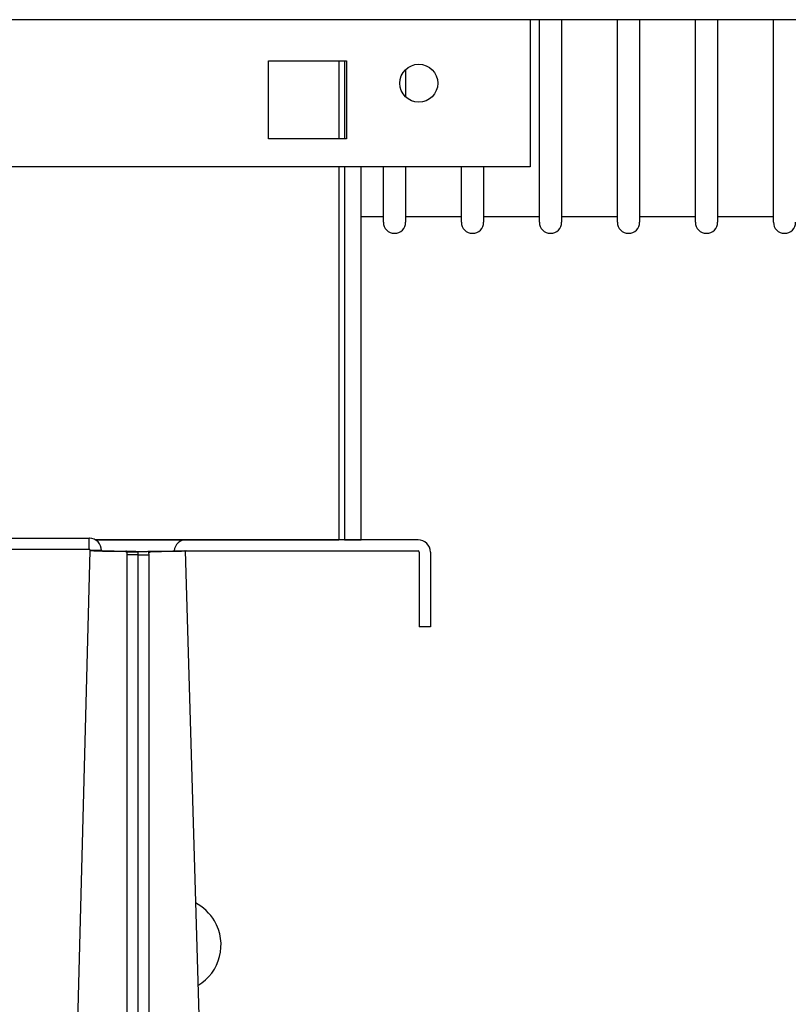
# Model space of a CAD drawing. Units: inches. Extents: x 1 to 296, y 0 to 210.
# Drawn here: x 244 to 246, y 143 to 146 of the extents above; entities that cross this region are included whole.
import ezdxf

# ---------------------------------------------------------------- set-up
doc = ezdxf.new("R2010")
doc.units = ezdxf.units.IN
doc.header["$MEASUREMENT"] = 0
doc.layers.add('Calque 1', color=7, linetype='Continuous')

# ---------------------------------------------------------------- blocks, each defined once
blk = doc.blocks.new('block 657')
at = {"layer": 'Calque 1', "color": 7, "lineweight": 25}
blk.add_lwpolyline([(244.1499, 143.9644), (244.3522, 137.0875)], dxfattribs=at)
blk = doc.blocks.new('block 659')
at = {"layer": 'Calque 1', "color": 7, "lineweight": 25}
blk.add_lwpolyline([(244.1145, 143.9634), (244.1499, 143.9644)], dxfattribs=at)
blk = doc.blocks.new('block 660')
at = {"layer": 'Calque 1', "color": 7, "lineweight": 25}
blk.add_lwpolyline([(244.111, 143.9622), (244.1134, 143.9622), (244.1162, 143.9624), (244.1186, 143.9624), (244.121, 143.9625), (244.1238, 143.9625), (244.1258, 143.9627), (244.1282, 143.9627), (244.1307, 143.9629), (244.1327, 143.9631), (244.1348, 143.9631), (244.1369, 143.9632), (244.1386, 143.9632), (244.1403, 143.9634), (244.142, 143.9636), (244.1434, 143.9636), (244.1448, 143.9637), (244.1462, 143.9637), (244.1472, 143.9639), (244.1479, 143.9641), (244.1489, 143.9641), (244.1493, 143.9641), (244.1499, 143.9643), (244.1499, 143.9643), (244.1499, 143.9644)], dxfattribs=at)
blk = doc.blocks.new('block 661')
at = {"layer": 'Calque 1', "color": 7, "lineweight": 25}
blk.add_open_spline([(244.1145, 143.9634), (244.1145, 143.9634), (244.1145, 143.9634), (244.1145, 143.9634), (244.1145, 143.9634), (244.1145, 143.9634), (244.1145, 143.9634), (244.1145, 143.9634), (244.1145, 143.9634), (244.1145, 143.9634), (244.1145, 143.9634), (244.1145, 143.9634), (244.1145, 143.9634), (244.1145, 143.9634), (244.1145, 143.9634), (244.1145, 143.9634), (244.1145, 143.9634), (244.1141, 143.9634), (244.1141, 143.9634), (244.1141, 143.9634), (244.1141, 143.9634), (244.1141, 143.9634), (244.1141, 143.9634), (244.1141, 143.9634), (244.1141, 143.9634), (244.1141, 143.9634), (244.1141, 143.9634), (244.1141, 143.9634), (244.1141, 143.9634), (244.1138, 143.9634), (244.1138, 143.9634), (244.1138, 143.9634), (244.1138, 143.9634), (244.1138, 143.9634), (244.1138, 143.9634), (244.1134, 143.9634), (244.1134, 143.9634), (244.1134, 143.9634), (244.1134, 143.9632), (244.1134, 143.9632), (244.1134, 143.9632), (244.1131, 143.9632), (244.1131, 143.9632), (244.1131, 143.9632), (244.1131, 143.9632), (244.1131, 143.9632), (244.1131, 143.9632), (244.1127, 143.9632), (244.1127, 143.9632), (244.1127, 143.9632), (244.1127, 143.9632), (244.1127, 143.9632), (244.1127, 143.9632), (244.1124, 143.9632), (244.1124, 143.9632), (244.1124, 143.9632), (244.112, 143.9632), (244.112, 143.9632), (244.112, 143.9632), (244.112, 143.9632), (244.112, 143.9632), (244.112, 143.9632), (244.1117, 143.9632), (244.1117, 143.9632), (244.1117, 143.9632), (244.1114, 143.9632), (244.1114, 143.9632), (244.1114, 143.9632), (244.1114, 143.9632), (244.1114, 143.9632), (244.1114, 143.9632), (244.111, 143.9632), (244.111, 143.9632)], degree=3, knots=[0, 0, 0, 0, 1, 1, 1, 2, 2, 2, 3, 3, 3, 4, 4, 4, 5, 5, 5, 6, 6, 6, 7, 7, 7, 8, 8, 8, 9, 9, 9, 10, 10, 10, 11, 11, 11, 12, 12, 12, 13, 13, 13, 14, 14, 14, 15, 15, 15, 16, 16, 16, 17, 17, 17, 18, 18, 18, 19, 19, 19, 20, 20, 20, 21, 21, 21, 22, 22, 22, 23, 23, 23, 24, 24, 24, 24], dxfattribs=at)
blk = doc.blocks.new('block 683')
at = {"layer": 'Calque 1', "color": 7, "lineweight": 25}
blk.add_open_spline([(244.933, 143.9598), (244.933, 143.9815), (244.9154, 143.9991), (244.8937, 143.9991), (244.8937, 143.9991), (244.8937, 143.9991), (244.8937, 143.9991)], degree=3, knots=[0, 0, 0, 0, 1, 1, 1, 2, 2, 2, 2], dxfattribs=at)
blk = doc.blocks.new('block 684')
at = {"layer": 'Calque 1', "color": 7, "lineweight": 25}
blk.add_open_spline([(244.8975, 143.9598), (244.8975, 143.9619), (244.8958, 143.9634), (244.8937, 143.9634)], degree=3, dxfattribs=at)
blk = doc.blocks.new('block 685')
at = {"layer": 'Calque 1', "color": 7, "lineweight": 25}
blk.add_open_spline([(244.8975, 143.9596), (244.8975, 143.9617), (244.8958, 143.9632), (244.8937, 143.9632)], degree=3, dxfattribs=at)
blk = doc.blocks.new('block 686')
at = {"layer": 'Calque 1', "color": 7, "lineweight": 25}
blk.add_lwpolyline([(244.1537, 143.9634), (244.8937, 143.9634)], dxfattribs=at)
blk = doc.blocks.new('block 687')
at = {"layer": 'Calque 1', "color": 7, "lineweight": 25}
blk.add_lwpolyline([(244.8937, 143.9632), (244.1537, 143.9631)], dxfattribs=at)
blk = doc.blocks.new('block 688')
at = {"layer": 'Calque 1', "color": 7, "lineweight": 25}
blk.add_lwpolyline([(244.8937, 143.9991), (244.1537, 143.9989)], dxfattribs=at)
blk = doc.blocks.new('block 689')
at = {"layer": 'Calque 1', "color": 7, "lineweight": 25}
blk.add_open_spline([(244.1537, 143.9989), (244.1338, 143.9992), (244.1165, 143.9834), (244.1148, 143.9634)], degree=3, dxfattribs=at)
blk = doc.blocks.new('block 690')
at = {"layer": 'Calque 1', "color": 7, "lineweight": 25}
blk.add_open_spline([(244.1537, 143.9634), (244.152, 143.9634), (244.1503, 143.9619), (244.1503, 143.9598), (244.1503, 143.9598), (244.1503, 143.9598), (244.1503, 143.9598)], degree=3, knots=[0, 0, 0, 0, 1, 1, 1, 2, 2, 2, 2], dxfattribs=at)
blk = doc.blocks.new('block 691')
at = {"layer": 'Calque 1', "color": 7, "lineweight": 25}
blk.add_open_spline([(244.1537, 143.9631), (244.152, 143.9631), (244.1503, 143.9617), (244.1503, 143.9596)], degree=3, dxfattribs=at)
blk = doc.blocks.new('block 693')
at = {"layer": 'Calque 1', "color": 7, "lineweight": 25}
blk.add_lwpolyline([(244.038, 143.9612), (244.0356, 143.9612), (244.0328, 143.9612), (244.0304, 143.9612), (244.028, 143.961), (244.0256, 143.961), (244.0232, 143.961), (244.0208, 143.961), (244.0183, 143.961), (244.0163, 143.9608), (244.0142, 143.9608), (244.0121, 143.9608), (244.0104, 143.9606), (244.0087, 143.9606), (244.007, 143.9606), (244.0056, 143.9605), (244.0042, 143.9605), (244.0028, 143.9605), (244.0018, 143.9603), (244.0011, 143.9603), (244.0004, 143.9601), (243.9997, 143.9601), (243.9994, 143.96), (243.999, 143.96), (243.999, 143.9598)], dxfattribs=at)
blk = doc.blocks.new('block 694')
at = {"layer": 'Calque 1', "color": 7, "lineweight": 25}
blk.add_open_spline([(244.0345, 143.9598), (244.0345, 143.9598), (244.0345, 143.9598), (244.0345, 143.9598), (244.0345, 143.9598), (244.0345, 143.96), (244.0345, 143.96), (244.0345, 143.96), (244.0345, 143.96), (244.0345, 143.96), (244.0345, 143.96), (244.0345, 143.96), (244.0345, 143.96), (244.0345, 143.96), (244.0349, 143.96), (244.0349, 143.96), (244.0349, 143.96), (244.0349, 143.96), (244.0349, 143.96), (244.0349, 143.96), (244.0349, 143.96), (244.0349, 143.96), (244.0349, 143.96), (244.0349, 143.96), (244.0349, 143.96), (244.0349, 143.96), (244.0352, 143.96), (244.0352, 143.96), (244.0352, 143.96), (244.0352, 143.96), (244.0352, 143.96), (244.0352, 143.96), (244.0356, 143.96), (244.0356, 143.96), (244.0356, 143.96), (244.0356, 143.96), (244.0356, 143.96), (244.0356, 143.96), (244.0359, 143.96), (244.0359, 143.96), (244.0359, 143.96), (244.0359, 143.96), (244.0359, 143.96), (244.0359, 143.96), (244.0363, 143.96), (244.0363, 143.96), (244.0363, 143.96), (244.0363, 143.96), (244.0363, 143.96), (244.0363, 143.96), (244.0366, 143.96), (244.0366, 143.96), (244.0366, 143.96), (244.0366, 143.96), (244.0366, 143.96), (244.0366, 143.96), (244.0369, 143.96), (244.0369, 143.96), (244.0369, 143.96), (244.0373, 143.96), (244.0373, 143.96), (244.0373, 143.96), (244.0373, 143.96), (244.0373, 143.96), (244.0373, 143.96), (244.0376, 143.96), (244.0376, 143.96), (244.0376, 143.96), (244.038, 143.96), (244.038, 143.96), (244.038, 143.96), (244.038, 143.9601), (244.038, 143.9601)], degree=3, knots=[0, 0, 0, 0, 1, 1, 1, 2, 2, 2, 3, 3, 3, 4, 4, 4, 5, 5, 5, 6, 6, 6, 7, 7, 7, 8, 8, 8, 9, 9, 9, 10, 10, 10, 11, 11, 11, 12, 12, 12, 13, 13, 13, 14, 14, 14, 15, 15, 15, 16, 16, 16, 17, 17, 17, 18, 18, 18, 19, 19, 19, 20, 20, 20, 21, 21, 21, 22, 22, 22, 23, 23, 23, 24, 24, 24, 24], dxfattribs=at)
blk = doc.blocks.new('block 695')
at = {"layer": 'Calque 1', "color": 7, "lineweight": 25}
blk.add_lwpolyline([(244.038, 143.9612), (244.038, 143.9601)], dxfattribs=at)
blk = doc.blocks.new('block 697')
at = {"layer": 'Calque 1', "color": 7, "lineweight": 25}
blk.add_lwpolyline([(244.111, 143.9632), (244.038, 143.9612)], dxfattribs=at)
blk = doc.blocks.new('block 698')
at = {"layer": 'Calque 1', "color": 7, "lineweight": 25}
blk.add_lwpolyline([(244.038, 143.9601), (244.111, 143.9622)], dxfattribs=at)
blk = doc.blocks.new('block 701')
at = {"layer": 'Calque 1', "color": 7, "lineweight": 25}
blk.add_lwpolyline([(244.0349, 143.9503), (244.0345, 143.9598)], dxfattribs=at)
blk = doc.blocks.new('block 703')
at = {"layer": 'Calque 1', "color": 7, "lineweight": 25}
blk.add_lwpolyline([(244.0349, 137.1319), (244.0349, 143.9503)], dxfattribs=at)
blk = doc.blocks.new('block 704')
at = {"layer": 'Calque 1', "color": 7, "lineweight": 25}
blk.add_lwpolyline([(243.999, 143.9598), (243.9994, 143.9503)], dxfattribs=at)
blk = doc.blocks.new('block 705')
at = {"layer": 'Calque 1', "color": 7, "lineweight": 25}
blk.add_lwpolyline([(244.0349, 143.9503), (243.9994, 143.9503)], dxfattribs=at)
blk = doc.blocks.new('block 706')
at = {"layer": 'Calque 1', "color": 7, "lineweight": 25}
blk.add_lwpolyline([(243.9994, 143.9503), (243.9994, 137.1319)], dxfattribs=at)
blk = doc.blocks.new('block 708')
at = {"layer": 'Calque 1', "color": 7, "lineweight": 25}
blk.add_lwpolyline([(244.933, 143.7212), (244.8975, 143.7212)], dxfattribs=at)
blk = doc.blocks.new('block 709')
at = {"layer": 'Calque 1', "color": 7, "lineweight": 25}
blk.add_lwpolyline([(244.933, 143.9598), (244.933, 143.7214)], dxfattribs=at)
blk = doc.blocks.new('block 710')
at = {"layer": 'Calque 1', "color": 7, "lineweight": 25}
blk.add_lwpolyline([(244.933, 143.7214), (244.933, 143.7212)], dxfattribs=at)
blk = doc.blocks.new('block 711')
at = {"layer": 'Calque 1', "color": 7, "lineweight": 25}
blk.add_lwpolyline([(244.8975, 143.9598), (244.8975, 143.7214)], dxfattribs=at)
blk = doc.blocks.new('block 712')
at = {"layer": 'Calque 1', "color": 7, "lineweight": 25}
blk.add_lwpolyline([(244.933, 143.7214), (244.8975, 143.7214)], dxfattribs=at)
blk = doc.blocks.new('block 713')
at = {"layer": 'Calque 1', "color": 7, "lineweight": 25}
blk.add_lwpolyline([(244.8975, 143.7214), (244.8975, 143.7212)], dxfattribs=at)
blk = doc.blocks.new('block 784')
at = {"layer": 'Calque 1', "color": 7, "lineweight": 25}
blk.add_lwpolyline([(242.9721, 143.9689), (243.8433, 143.9689)], dxfattribs=at)
blk = doc.blocks.new('block 785')
at = {"layer": 'Calque 1', "color": 7, "lineweight": 25}
blk.add_lwpolyline([(242.9721, 144.0044), (243.8433, 144.0044)], dxfattribs=at)
blk = doc.blocks.new('block 786')
at = {"layer": 'Calque 1', "color": 7, "lineweight": 25}
blk.add_lwpolyline([(243.8433, 143.9689), (243.8433, 144.0044)], dxfattribs=at)
blk = doc.blocks.new('block 789')
at = {"layer": 'Calque 1', "color": 7, "lineweight": 25}
blk.add_open_spline([(243.8826, 143.9643), (243.8826, 143.9643), (243.884, 143.9641), (243.886, 143.9641)], degree=3, dxfattribs=at)
blk = doc.blocks.new('block 790')
at = {"layer": 'Calque 1', "color": 7, "lineweight": 25}
blk.add_lwpolyline([(243.8826, 143.9643), (243.8468, 143.9651)], dxfattribs=at)
blk = doc.blocks.new('block 791')
at = {"layer": 'Calque 1', "color": 7, "lineweight": 25}
blk.add_open_spline([(243.8468, 143.9651), (243.8468, 143.9646), (243.8643, 143.9636), (243.886, 143.9631), (243.886, 143.9631), (243.886, 143.9631), (243.886, 143.9631)], degree=3, knots=[0, 0, 0, 0, 1, 1, 1, 2, 2, 2, 2], dxfattribs=at)
blk = doc.blocks.new('block 793')
at = {"layer": 'Calque 1', "color": 7, "lineweight": 25}
blk.add_lwpolyline([(243.668, 137.1319), (243.8468, 143.9651)], dxfattribs=at)
blk = doc.blocks.new('block 794')
at = {"layer": 'Calque 1', "color": 7, "lineweight": 25}
blk.add_open_spline([(243.8468, 143.9651), (243.8471, 143.9672), (243.8454, 143.9687), (243.8433, 143.9689), (243.8433, 143.9689), (243.8433, 143.9689), (243.8433, 143.9689)], degree=3, knots=[0, 0, 0, 0, 1, 1, 1, 2, 2, 2, 2], dxfattribs=at)
blk = doc.blocks.new('block 795')
at = {"layer": 'Calque 1', "color": 7, "lineweight": 25}
blk.add_open_spline([(243.8826, 143.9643), (243.8829, 143.986), (243.8661, 144.0039), (243.8444, 144.0044), (243.844, 144.0044), (243.8437, 144.0044), (243.8433, 144.0044)], degree=3, knots=[0, 0, 0, 0, 1, 1, 1, 2, 2, 2, 2], dxfattribs=at)
blk = doc.blocks.new('block 820')
at = {"layer": 'Calque 1', "color": 7, "lineweight": 25}
blk.add_lwpolyline([(243.9994, 143.96), (243.9639, 143.96)], dxfattribs=at)
blk = doc.blocks.new('block 821')
at = {"layer": 'Calque 1', "color": 7, "lineweight": 25}
blk.add_lwpolyline([(243.9994, 143.9601), (243.9994, 143.9601), (243.999, 143.9603), (243.9987, 143.9605), (243.998, 143.9606), (243.9973, 143.9606), (243.9966, 143.9608), (243.9956, 143.961), (243.9942, 143.961), (243.9928, 143.9612), (243.9915, 143.9612), (243.9897, 143.9613), (243.988, 143.9613), (243.9863, 143.9615), (243.9842, 143.9615), (243.9822, 143.9617), (243.9798, 143.9617), (243.9777, 143.9619), (243.9753, 143.9619), (243.9729, 143.9619), (243.9705, 143.962), (243.968, 143.962), (243.9656, 143.962), (243.9629, 143.9622), (243.9605, 143.9622)], dxfattribs=at)
blk = doc.blocks.new('block 822')
at = {"layer": 'Calque 1', "color": 7, "lineweight": 25}
blk.add_lwpolyline([(243.9605, 143.9612), (243.9605, 143.9622)], dxfattribs=at)
blk = doc.blocks.new('block 823')
at = {"layer": 'Calque 1', "color": 7, "lineweight": 25}
blk.add_open_spline([(243.9605, 143.9612), (243.9605, 143.9612), (243.9605, 143.9612), (243.9605, 143.9612), (243.9605, 143.9612), (243.9608, 143.961), (243.9608, 143.961), (243.9608, 143.961), (243.9612, 143.961), (243.9612, 143.961), (243.9612, 143.961), (243.9612, 143.961), (243.9612, 143.961), (243.9612, 143.961), (243.9615, 143.961), (243.9615, 143.961), (243.9615, 143.961), (243.9618, 143.9608), (243.9618, 143.9608), (243.9618, 143.9608), (243.9618, 143.9608), (243.9618, 143.9608), (243.9618, 143.9608), (243.9622, 143.9608), (243.9622, 143.9608), (243.9622, 143.9608), (243.9622, 143.9608), (243.9622, 143.9608), (243.9622, 143.9608), (243.9625, 143.9606), (243.9625, 143.9606), (243.9625, 143.9606), (243.9625, 143.9606), (243.9625, 143.9606), (243.9625, 143.9606), (243.9629, 143.9606), (243.9629, 143.9606), (243.9629, 143.9606), (243.9629, 143.9606), (243.9629, 143.9606), (243.9629, 143.9606), (243.9632, 143.9606), (243.9632, 143.9606), (243.9632, 143.9606), (243.9632, 143.9605), (243.9632, 143.9605), (243.9632, 143.9605), (243.9636, 143.9605), (243.9636, 143.9605), (243.9636, 143.9605), (243.9636, 143.9605), (243.9636, 143.9605), (243.9636, 143.9605), (243.9636, 143.9603), (243.9636, 143.9603), (243.9636, 143.9603), (243.9639, 143.9603), (243.9639, 143.9603), (243.9639, 143.9603), (243.9639, 143.9603), (243.9639, 143.9603), (243.9639, 143.9603), (243.9639, 143.9603), (243.9639, 143.9603), (243.9639, 143.9603), (243.9639, 143.9601), (243.9639, 143.9601), (243.9639, 143.9601), (243.9639, 143.9601), (243.9639, 143.9601), (243.9639, 143.9601), (243.9639, 143.96), (243.9639, 143.96)], degree=3, knots=[0, 0, 0, 0, 1, 1, 1, 2, 2, 2, 3, 3, 3, 4, 4, 4, 5, 5, 5, 6, 6, 6, 7, 7, 7, 8, 8, 8, 9, 9, 9, 10, 10, 10, 11, 11, 11, 12, 12, 12, 13, 13, 13, 14, 14, 14, 15, 15, 15, 16, 16, 16, 17, 17, 17, 18, 18, 18, 19, 19, 19, 20, 20, 20, 21, 21, 21, 22, 22, 22, 23, 23, 23, 24, 24, 24, 24], dxfattribs=at)
blk = doc.blocks.new('block 824')
at = {"layer": 'Calque 1', "color": 7, "lineweight": 25}
blk.add_lwpolyline([(243.886, 143.9631), (243.9605, 143.9612)], dxfattribs=at)
blk = doc.blocks.new('block 825')
at = {"layer": 'Calque 1', "color": 7, "lineweight": 25}
blk.add_lwpolyline([(243.886, 143.9631), (243.886, 143.9631)], dxfattribs=at)
blk = doc.blocks.new('block 826')
at = {"layer": 'Calque 1', "color": 7, "lineweight": 25}
blk.add_lwpolyline([(243.886, 143.9643), (243.9605, 143.9622)], dxfattribs=at)
blk = doc.blocks.new('block 827')
at = {"layer": 'Calque 1', "color": 7, "lineweight": 25}
blk.add_lwpolyline([(243.886, 143.9643), (243.886, 143.9631)], dxfattribs=at)
blk = doc.blocks.new('block 831')
at = {"layer": 'Calque 1', "color": 7, "lineweight": 25}
blk.add_lwpolyline([(243.9994, 143.9598), (243.9994, 143.9505)], dxfattribs=at)
blk = doc.blocks.new('block 832')
at = {"layer": 'Calque 1', "color": 7, "lineweight": 25}
blk.add_lwpolyline([(243.9639, 143.96), (243.9636, 143.9505)], dxfattribs=at)
blk = doc.blocks.new('block 833')
at = {"layer": 'Calque 1', "color": 7, "lineweight": 25}
blk.add_lwpolyline([(243.9994, 143.9505), (243.9636, 143.9505)], dxfattribs=at)
blk = doc.blocks.new('block 834')
at = {"layer": 'Calque 1', "color": 7, "lineweight": 25}
blk.add_lwpolyline([(243.9636, 143.9505), (243.9636, 137.0892)], dxfattribs=at)
blk = doc.blocks.new('block 1109')
at = {"layer": 'Calque 1', "color": 7, "lineweight": 25}
blk.add_lwpolyline([(243.8633, 143.9991), (244.6409, 143.9991)], dxfattribs=at)
blk = doc.blocks.new('block 1110')
at = {"layer": 'Calque 1', "color": 7, "lineweight": 25}
blk.add_lwpolyline([(244.6409, 143.9991), (243.8633, 143.9991)], dxfattribs=at)
blk = doc.blocks.new('block 1120')
at = {"layer": 'Calque 1', "color": 7, "lineweight": 25}
blk.add_lwpolyline([(244.6409, 145.5273), (244.6409, 145.2784)], dxfattribs=at)
blk = doc.blocks.new('block 1121')
at = {"layer": 'Calque 1', "color": 7, "lineweight": 25}
blk.add_lwpolyline([(244.6409, 145.1893), (244.6409, 143.9991)], dxfattribs=at)
blk = doc.blocks.new('block 1122')
at = {"layer": 'Calque 1', "color": 7, "lineweight": 25}
blk.add_lwpolyline([(244.6409, 143.9991), (244.6409, 143.9991)], dxfattribs=at)
blk = doc.blocks.new('block 1128')
at = {"layer": 'Calque 1', "color": 7, "lineweight": 25}
blk.add_lwpolyline([(244.6584, 143.9991), (244.6584, 143.9991)], dxfattribs=at)
blk = doc.blocks.new('block 1129')
at = {"layer": 'Calque 1', "color": 7, "lineweight": 25}
blk.add_lwpolyline([(244.6584, 145.5273), (244.6584, 145.2784)], dxfattribs=at)
blk = doc.blocks.new('block 1130')
at = {"layer": 'Calque 1', "color": 7, "lineweight": 25}
blk.add_lwpolyline([(244.6584, 145.1893), (244.6584, 143.9991)], dxfattribs=at)
blk = doc.blocks.new('block 1131')
at = {"layer": 'Calque 1', "color": 7, "lineweight": 25}
blk.add_lwpolyline([(244.7118, 143.9991), (244.7118, 145.1893)], dxfattribs=at)
blk = doc.blocks.new('block 1132')
at = {"layer": 'Calque 1', "color": 7, "lineweight": 25}
blk.add_lwpolyline([(244.7118, 143.9991), (244.7118, 143.9991)], dxfattribs=at)
blk = doc.blocks.new('block 1133')
at = {"layer": 'Calque 1', "color": 7, "lineweight": 25}
blk.add_lwpolyline([(244.6584, 143.9991), (244.7118, 143.9991)], dxfattribs=at)
blk = doc.blocks.new('block 1134')
at = {"layer": 'Calque 1', "color": 7, "lineweight": 25}
blk.add_lwpolyline([(244.1499, 143.9987), (243.8637, 143.9987)], dxfattribs=at)
blk = doc.blocks.new('block 1153')
at = {"layer": 'Calque 1', "color": 7, "lineweight": 25}
blk.add_lwpolyline([(243.8637, 143.9987), (244.1499, 143.9987)], dxfattribs=at)
blk = doc.blocks.new('block 1373')
at = {"layer": 'Calque 1', "color": 7, "lineweight": 25}
blk.add_open_spline([(244.1909, 142.5759), (244.2626, 142.6186), (244.286, 142.7115), (244.2433, 142.7833), (244.2323, 142.804), (244.2044, 142.8301), (244.183, 142.8398)], degree=3, knots=[0, 0, 0, 0, 1, 1, 1, 2, 2, 2, 2], dxfattribs=at)
blk = doc.blocks.new('block 1396')
at = {"layer": 'Calque 1', "color": 7, "lineweight": 25}
blk.add_lwpolyline([(244.4159, 145.2784), (244.4159, 145.5273)], dxfattribs=at)
blk = doc.blocks.new('block 1397')
at = {"layer": 'Calque 1', "color": 7, "lineweight": 25}
blk.add_lwpolyline([(244.4159, 145.5273), (244.665, 145.5273)], dxfattribs=at)
blk = doc.blocks.new('block 1398')
at = {"layer": 'Calque 1', "color": 7, "lineweight": 25}
blk.add_lwpolyline([(244.665, 145.2784), (244.4159, 145.2784)], dxfattribs=at)
blk = doc.blocks.new('block 1399')
at = {"layer": 'Calque 1', "color": 7, "lineweight": 25}
blk.add_lwpolyline([(244.665, 145.5273), (244.665, 145.2784)], dxfattribs=at)
blk = doc.blocks.new('block 1401')
at = {"layer": 'Calque 1', "color": 7, "lineweight": 25}
blk.add_open_spline([(244.9568, 145.4562), (244.9568, 145.4896), (244.9296, 145.5168), (244.8962, 145.5168), (244.8627, 145.5168), (244.8355, 145.4896), (244.8355, 145.4562), (244.8355, 145.4227), (244.8627, 145.3957), (244.8962, 145.3957), (244.9296, 145.3957), (244.9568, 145.4227), (244.9568, 145.4562), (244.9568, 145.4562), (244.9568, 145.4562), (244.9568, 145.4562), (244.9568, 145.4562), (244.9568, 145.4562), (244.9568, 145.4562)], degree=3, knots=[0, 0, 0, 0, 1, 1, 1, 2, 2, 2, 3, 3, 3, 4, 4, 4, 5, 5, 5, 6, 6, 6, 6], dxfattribs=at)
blk = doc.blocks.new('block 1403')
at = {"layer": 'Calque 1', "color": 7, "lineweight": 25}
blk.add_lwpolyline([(245.252, 145.1893), (232.6202, 145.1893)], dxfattribs=at)
blk = doc.blocks.new('block 1404')
at = {"layer": 'Calque 1', "color": 7, "lineweight": 25}
blk.add_lwpolyline([(245.252, 145.6591), (245.252, 145.1893)], dxfattribs=at)
blk = doc.blocks.new('block 1462')
at = {"layer": 'Calque 1', "color": 7, "lineweight": 25}
blk.add_lwpolyline([(247.387, 145.6591), (230.4853, 145.6591)], dxfattribs=at)
blk = doc.blocks.new('block 2251')
at = {"layer": 'Calque 1', "color": 7, "lineweight": 25}
blk.add_lwpolyline([(244.7832, 145.0128), (244.7832, 145.1893)], dxfattribs=at)
blk = doc.blocks.new('block 2252')
at = {"layer": 'Calque 1', "color": 7, "lineweight": 25}
blk.add_lwpolyline([(244.8541, 145.1893), (244.8541, 145.0128)], dxfattribs=at)
blk = doc.blocks.new('block 2253')
at = {"layer": 'Calque 1', "color": 7, "lineweight": 25}
blk.add_lwpolyline([(244.8541, 145.4997), (244.8541, 145.4126)], dxfattribs=at)
blk = doc.blocks.new('block 2254')
at = {"layer": 'Calque 1', "color": 7, "lineweight": 25}
blk.add_lwpolyline([(245.0322, 145.0128), (245.0322, 145.1893)], dxfattribs=at)
blk = doc.blocks.new('block 2255')
at = {"layer": 'Calque 1', "color": 7, "lineweight": 25}
blk.add_lwpolyline([(245.1032, 145.1893), (245.1032, 145.0128)], dxfattribs=at)
blk = doc.blocks.new('block 2256')
at = {"layer": 'Calque 1', "color": 7, "lineweight": 25}
blk.add_lwpolyline([(245.2813, 145.0128), (245.2813, 145.6591)], dxfattribs=at)
blk = doc.blocks.new('block 2257')
at = {"layer": 'Calque 1', "color": 7, "lineweight": 25}
blk.add_lwpolyline([(245.3523, 145.6591), (245.3523, 145.0128)], dxfattribs=at)
blk = doc.blocks.new('block 2258')
at = {"layer": 'Calque 1', "color": 7, "lineweight": 25}
blk.add_lwpolyline([(245.5304, 145.0128), (245.5304, 145.6591)], dxfattribs=at)
blk = doc.blocks.new('block 2259')
at = {"layer": 'Calque 1', "color": 7, "lineweight": 25}
blk.add_lwpolyline([(245.6014, 145.6591), (245.6014, 145.0128)], dxfattribs=at)
blk = doc.blocks.new('block 2260')
at = {"layer": 'Calque 1', "color": 7, "lineweight": 25}
blk.add_lwpolyline([(245.7795, 145.0128), (245.7795, 145.6591)], dxfattribs=at)
blk = doc.blocks.new('block 2261')
at = {"layer": 'Calque 1', "color": 7, "lineweight": 25}
blk.add_lwpolyline([(245.8504, 145.6591), (245.8504, 145.0128)], dxfattribs=at)
blk = doc.blocks.new('block 2262')
at = {"layer": 'Calque 1', "color": 7, "lineweight": 25}
blk.add_lwpolyline([(246.0286, 145.0128), (246.0286, 145.6591)], dxfattribs=at)
blk = doc.blocks.new('block 2267')
at = {"layer": 'Calque 1', "color": 7, "lineweight": 25}
blk.add_open_spline([(244.7832, 145.0128), (244.7832, 144.9931), (244.799, 144.9773), (244.8186, 144.9773), (244.8383, 144.9773), (244.8541, 144.9931), (244.8541, 145.0128), (244.8541, 145.0128), (244.8541, 145.0128), (244.8541, 145.0128)], degree=3, knots=[0, 0, 0, 0, 1, 1, 1, 2, 2, 2, 3, 3, 3, 3], dxfattribs=at)
blk = doc.blocks.new('block 2268')
at = {"layer": 'Calque 1', "color": 7, "lineweight": 25}
blk.add_open_spline([(245.0322, 145.0128), (245.0322, 144.9931), (245.0481, 144.9773), (245.0677, 144.9773), (245.0874, 144.9773), (245.1032, 144.9931), (245.1032, 145.0128), (245.1032, 145.0128), (245.1032, 145.0128), (245.1032, 145.0128)], degree=3, knots=[0, 0, 0, 0, 1, 1, 1, 2, 2, 2, 3, 3, 3, 3], dxfattribs=at)
blk = doc.blocks.new('block 2269')
at = {"layer": 'Calque 1', "color": 7, "lineweight": 25}
blk.add_open_spline([(245.2813, 145.0128), (245.2813, 144.9931), (245.2972, 144.9773), (245.3168, 144.9773), (245.3364, 144.9773), (245.3523, 144.9931), (245.3523, 145.0128), (245.3523, 145.0128), (245.3523, 145.0128), (245.3523, 145.0128)], degree=3, knots=[0, 0, 0, 0, 1, 1, 1, 2, 2, 2, 3, 3, 3, 3], dxfattribs=at)
blk = doc.blocks.new('block 2270')
at = {"layer": 'Calque 1', "color": 7, "lineweight": 25}
blk.add_open_spline([(245.5304, 145.0128), (245.5304, 144.9931), (245.5462, 144.9773), (245.5659, 144.9773), (245.5855, 144.9773), (245.6014, 144.9931), (245.6014, 145.0128), (245.6014, 145.0128), (245.6014, 145.0128), (245.6014, 145.0128)], degree=3, knots=[0, 0, 0, 0, 1, 1, 1, 2, 2, 2, 3, 3, 3, 3], dxfattribs=at)
blk = doc.blocks.new('block 2271')
at = {"layer": 'Calque 1', "color": 7, "lineweight": 25}
blk.add_open_spline([(245.7795, 145.0128), (245.7795, 144.9931), (245.7953, 144.9773), (245.815, 144.9773), (245.8346, 144.9773), (245.8504, 144.9931), (245.8504, 145.0128), (245.8504, 145.0128), (245.8504, 145.0128), (245.8504, 145.0128)], degree=3, knots=[0, 0, 0, 0, 1, 1, 1, 2, 2, 2, 3, 3, 3, 3], dxfattribs=at)
blk = doc.blocks.new('block 2272')
at = {"layer": 'Calque 1', "color": 7, "lineweight": 25}
blk.add_open_spline([(246.0286, 145.0128), (246.0286, 144.9931), (246.0444, 144.9773), (246.064, 144.9773), (246.0837, 144.9773), (246.0995, 144.9931), (246.0995, 145.0128), (246.0995, 145.0128), (246.0995, 145.0128), (246.0995, 145.0128)], degree=3, knots=[0, 0, 0, 0, 1, 1, 1, 2, 2, 2, 3, 3, 3, 3], dxfattribs=at)
blk = doc.blocks.new('block 2277')
at = {"layer": 'Calque 1', "color": 7, "lineweight": 25}
blk.add_lwpolyline([(245.8504, 145.0307), (246.0286, 145.0307)], dxfattribs=at)
blk = doc.blocks.new('block 2278')
at = {"layer": 'Calque 1', "color": 7, "lineweight": 25}
blk.add_lwpolyline([(245.6014, 145.0307), (245.7795, 145.0307)], dxfattribs=at)
blk = doc.blocks.new('block 2279')
at = {"layer": 'Calque 1', "color": 7, "lineweight": 25}
blk.add_lwpolyline([(245.3523, 145.0307), (245.5304, 145.0307)], dxfattribs=at)
blk = doc.blocks.new('block 2280')
at = {"layer": 'Calque 1', "color": 7, "lineweight": 25}
blk.add_lwpolyline([(245.1032, 145.0307), (245.2813, 145.0307)], dxfattribs=at)
blk = doc.blocks.new('block 2281')
at = {"layer": 'Calque 1', "color": 7, "lineweight": 25}
blk.add_lwpolyline([(244.8541, 145.0307), (245.0322, 145.0307)], dxfattribs=at)
blk = doc.blocks.new('block 2282')
at = {"layer": 'Calque 1', "color": 7, "lineweight": 25}
blk.add_lwpolyline([(244.7118, 145.0307), (244.7832, 145.0307)], dxfattribs=at)
blk = doc.blocks.new('block 2')
at = {"layer": 'Calque 1'}
for name in ['block 1462', 'block 1404', 'block 2256', 'block 2257', 'block 2258', 'block 2259', 'block 2260', 'block 2261', 'block 2262', 'block 1396', 'block 1397', 'block 1120', 'block 1129', 'block 1399', 'block 1401', 'block 2253', 'block 1398', 'block 1403', 'block 1121', 'block 1130', 'block 1131', 'block 2251', 'block 2252', 'block 2254', 'block 2255', 'block 2282', 'block 2267', 'block 2281', 'block 2268', 'block 2280', 'block 2269', 'block 2279', 'block 2270', 'block 2278', 'block 2271', 'block 2277', 'block 2272', 'block 785', 'block 786', 'block 795', 'block 784', 'block 794', 'block 1109', 'block 1110', 'block 1134', 'block 1153', 'block 689', 'block 688', 'block 1122', 'block 1128', 'block 1133', 'block 1132', 'block 683', 'block 793', 'block 790', 'block 791', 'block 789', 'block 826', 'block 827', 'block 824', 'block 825', 'block 821', 'block 822', 'block 823', 'block 832', 'block 833', 'block 834', 'block 820', 'block 693', 'block 704', 'block 831', 'block 705', 'block 706', 'block 694', 'block 701', 'block 703', 'block 697', 'block 698', 'block 695', 'block 660', 'block 661', 'block 659', 'block 657', 'block 690', 'block 691', 'block 686', 'block 687', 'block 684', 'block 685', 'block 711', 'block 709', 'block 712', 'block 713', 'block 708', 'block 710', 'block 1373']:
    blk.add_blockref(name, (0, 0), dxfattribs=at)

msp = doc.modelspace()

# ---------------------------------------------------------------- block references
at = {"layer": 'Calque 1'}
msp.add_blockref('block 2', (0, 0), dxfattribs=at)

doc.saveas('drawing.dxf')
